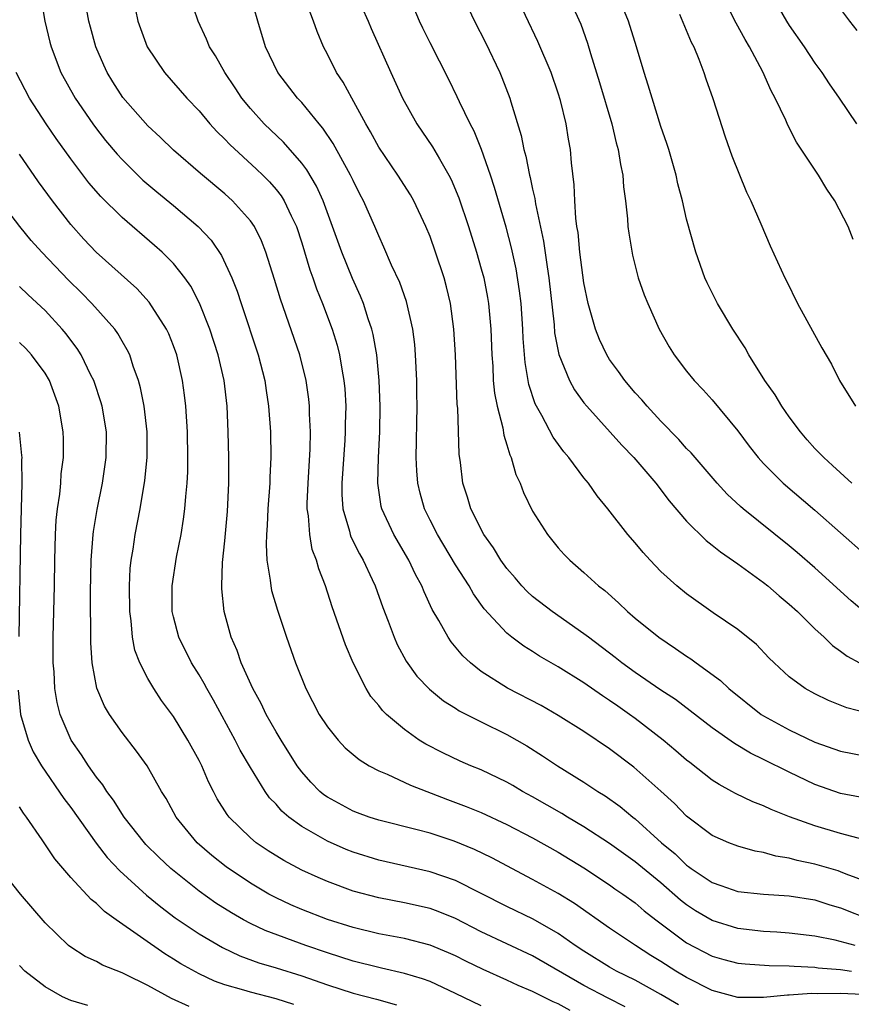
# Model space of a CAD drawing. Units: inches. Extents: x 2589000 to 2592000, y 1548000 to 1551000.
# Drawn here: x 2590391 to 2590456, y 1548924 to 1549001 of the extents above; entities that cross this region are included whole.
import ezdxf

# ---------------------------------------------------------------- set-up
doc = ezdxf.new("R2010")
doc.units = ezdxf.units.IN
doc.header["$MEASUREMENT"] = 0
doc.layers.add('LD25891548_2ft', color=115, linetype='Continuous')

msp = doc.modelspace()

# ---------------------------------------------------------------- linework, layer by layer
at = {"layer": 'LD25891548_2ft'}
for points, elevation in [([(2590456.133, 1548929), (2590454.587, 1548929.413), (2590453, 1548929.72), (2590451, 1548929.962), (2590450.037, 1548930.037), (2590449, 1548930.091), (2590447, 1548930.328), (2590445, 1548930.941), (2590443.702, 1548931.702), (2590443, 1548932.164), (2590442.527, 1548932.527), (2590441, 1548933.874), (2590439, 1548935.517), (2590437, 1548936.936), (2590435, 1548938.245), (2590433.708, 1548939), (2590433.273, 1548939.273), (2590431, 1548940.573), (2590430.208, 1548941), (2590429.458, 1548941.458), (2590429, 1548941.718), (2590427, 1548942.676), (2590426.194, 1548943), (2590425.362, 1548943.362), (2590423.999, 1548943.999), (2590422.678, 1548944.678), (2590422.166, 1548945), (2590421, 1548945.817), (2590419.609, 1548947), (2590419.301, 1548947.301), (2590419, 1548947.691), (2590418.389, 1548948.389), (2590418.014, 1548949), (2590417.005, 1548951), (2590416.409, 1548952.409), (2590415.374, 1548955.374), (2590414.842, 1548957), (2590414.33, 1548958.33), (2590414.155, 1548959), (2590413.828, 1548959.828), (2590413.634, 1548961), (2590413.535, 1548962.465), (2590413.431, 1548963), (2590413.427, 1548963.426), (2590413.491, 1548965), (2590413.661, 1548967.661), (2590413.674, 1548969), (2590413.602, 1548970.398), (2590413.6, 1548971), (2590413.548, 1548971.548), (2590413.349, 1548973), (2590412.844, 1548975), (2590411.337, 1548979.337), (2590410.881, 1548980.881), (2590410.21, 1548983), (2590409.873, 1548983.873), (2590409.309, 1548985), (2590409, 1548985.447), (2590407.611, 1548987), (2590407, 1548987.551), (2590405.12, 1548989.12), (2590403, 1548990.948), (2590401.961, 1548991.962), (2590401, 1548992.843), (2590399.058, 1548995.058), (2590398.28, 1548996.28), (2590397.84, 1548997), (2590397.573, 1548997.573), (2590396.952, 1548999), (2590396.528, 1549000.528), (2590396.402, 1549001), (2590395.877, 1549003.877)], 7382), ([(2590392.635, 1549003), (2590392.979, 1549001), (2590393.369, 1548999.369), (2590393.465, 1548999), (2590394.238, 1548997), (2590395.335, 1548995), (2590396.712, 1548993), (2590397, 1548992.612), (2590397.713, 1548991.713), (2590398.626, 1548990.626), (2590399, 1548990.221), (2590400.623, 1548988.623), (2590401.703, 1548987.703), (2590403, 1548986.639), (2590404.925, 1548985), (2590405.932, 1548983.932), (2590406.754, 1548982.755), (2590407.563, 1548981), (2590407.971, 1548979.971), (2590408.269, 1548979), (2590409.613, 1548975), (2590410.128, 1548973), (2590410.23, 1548972.231), (2590410.423, 1548971), (2590410.571, 1548969), (2590410.603, 1548967), (2590410.515, 1548965.485), (2590410.503, 1548965), (2590410.351, 1548963), (2590410.302, 1548961.698), (2590410.248, 1548961), (2590410.223, 1548960.223), (2590410.291, 1548959), (2590410.554, 1548957.446), (2590410.589, 1548957), (2590410.655, 1548956.655), (2590411.105, 1548955.105), (2590411.811, 1548953), (2590412.514, 1548951), (2590413.31, 1548949), (2590414.371, 1548947), (2590415, 1548946.031), (2590415.829, 1548945), (2590416.397, 1548944.397), (2590417.47, 1548943.47), (2590418.261, 1548943), (2590419, 1548942.609), (2590419.659, 1548942.342), (2590421.471, 1548941.47), (2590424.366, 1548940.365), (2590425, 1548940.144), (2590425.829, 1548939.829), (2590427, 1548939.351), (2590429, 1548938.424), (2590431, 1548937.385), (2590433, 1548936.261), (2590435, 1548935.044), (2590437, 1548933.721), (2590437.419, 1548933.419), (2590438.041, 1548933), (2590439, 1548932.311), (2590439.702, 1548931.702), (2590440.609, 1548931), (2590443, 1548929.212), (2590445, 1548928.171), (2590445.906, 1548927.906), (2590447, 1548927.625), (2590447.557, 1548927.557), (2590449.439, 1548927.439), (2590451, 1548927.414), (2590451.377, 1548927.377), (2590453, 1548927.304), (2590453.262, 1548927.262), (2590455, 1548927.121), (2590455.861, 1548927)], 7380), ([(2590399.684, 1549003.684), (2590400.233, 1549001), (2590400.426, 1549000.426), (2590400.962, 1548999), (2590402.312, 1548997), (2590404.052, 1548995), (2590405, 1548994.007), (2590405.844, 1548993), (2590406.392, 1548992.392), (2590407, 1548991.815), (2590407.388, 1548991.388), (2590409.478, 1548989.479), (2590409.974, 1548989), (2590410.486, 1548988.486), (2590411, 1548987.896), (2590411.396, 1548987.396), (2590411.633, 1548987), (2590412.17, 1548985.83), (2590412.583, 1548985), (2590413, 1548983.736), (2590413.639, 1548981.639), (2590413.88, 1548981), (2590414.159, 1548980.159), (2590414.631, 1548979), (2590415.369, 1548977), (2590415.754, 1548975.754), (2590415.94, 1548975), (2590416.115, 1548973.885), (2590416.292, 1548973), (2590416.35, 1548972.35), (2590416.427, 1548971), (2590416.396, 1548969.604), (2590416.399, 1548969), (2590416.366, 1548968.366), (2590416.12, 1548965), (2590416.128, 1548964.128), (2590416.202, 1548963), (2590416.722, 1548961.278), (2590416.782, 1548961), (2590416.834, 1548960.834), (2590417.501, 1548959.501), (2590417.797, 1548959), (2590418.496, 1548957.504), (2590418.717, 1548957), (2590419.315, 1548955.315), (2590419.742, 1548954.258), (2590420.214, 1548953), (2590420.453, 1548952.453), (2590421.152, 1548951.152), (2590421.985, 1548949.986), (2590422.961, 1548948.961), (2590424.059, 1548948.059), (2590425, 1548947.474), (2590425.283, 1548947.282), (2590427, 1548946.407), (2590429, 1548945.422), (2590430.548, 1548944.548), (2590431.775, 1548943.775), (2590432.927, 1548943), (2590435, 1548941.713), (2590436.087, 1548941), (2590436.661, 1548940.661), (2590437.824, 1548939.824), (2590438.798, 1548939), (2590439, 1548938.849), (2590441.046, 1548937), (2590442.121, 1548936.121), (2590443, 1548935.257), (2590443.156, 1548935.156), (2590443.351, 1548935), (2590445, 1548933.893), (2590445.676, 1548933.676), (2590447, 1548933.202), (2590449, 1548932.983), (2590451, 1548932.858), (2590453, 1548932.548), (2590454.17, 1548932.17), (2590455, 1548931.939), (2590457.359, 1548931)], 7384), ([(2590457, 1548933.986), (2590455.443, 1548934.557), (2590455, 1548934.742), (2590454.805, 1548934.804), (2590453, 1548935.327), (2590451.617, 1548935.617), (2590451, 1548935.797), (2590449.958, 1548935.958), (2590449, 1548936.236), (2590448.343, 1548936.343), (2590447, 1548936.722), (2590446.286, 1548937), (2590445, 1548937.569), (2590443, 1548939.073), (2590442.05, 1548940.05), (2590441, 1548941.02), (2590438.897, 1548942.897), (2590437, 1548944.302), (2590435, 1548945.653), (2590433, 1548946.918), (2590431.677, 1548947.677), (2590429.05, 1548949.05), (2590427, 1548950.333), (2590426.156, 1548951), (2590425.562, 1548951.562), (2590424.648, 1548952.648), (2590424.415, 1548953), (2590423.68, 1548954.32), (2590423.173, 1548955.173), (2590422.533, 1548956.533), (2590422.354, 1548957), (2590421.88, 1548957.881), (2590421.35, 1548959), (2590420.172, 1548961), (2590419.234, 1548963), (2590419.187, 1548963.187), (2590418.922, 1548965), (2590418.98, 1548967), (2590419.08, 1548969), (2590419.109, 1548971), (2590419.041, 1548973), (2590418.855, 1548975), (2590418.582, 1548976.582), (2590418.474, 1548977), (2590418.187, 1548977.813), (2590417.812, 1548979), (2590417.577, 1548979.577), (2590416.949, 1548980.949), (2590416.123, 1548983), (2590415.412, 1548985), (2590414.664, 1548987), (2590414.147, 1548988.147), (2590413.41, 1548989.41), (2590413, 1548989.944), (2590411.575, 1548991.575), (2590410.076, 1548993), (2590409, 1548994.194), (2590408.336, 1548995), (2590407.81, 1548995.81), (2590407.003, 1548997), (2590406.286, 1548998.286), (2590405.823, 1548999), (2590405.589, 1548999.589), (2590404.92, 1549001), (2590404.253, 1549003)], 7386), ([(2590456.76, 1548937.241), (2590455, 1548937.716), (2590453, 1548938.305), (2590451.021, 1548939.021), (2590449.579, 1548939.579), (2590449, 1548939.864), (2590448.172, 1548940.172), (2590446.822, 1548940.822), (2590446.521, 1548941), (2590445.529, 1548941.529), (2590445, 1548941.868), (2590443.243, 1548943.243), (2590443, 1548943.435), (2590442.166, 1548944.166), (2590441.163, 1548945), (2590439, 1548946.665), (2590438.54, 1548947), (2590437.628, 1548947.628), (2590437, 1548948.084), (2590436.444, 1548948.444), (2590435, 1548949.449), (2590433, 1548950.691), (2590431.532, 1548951.532), (2590431, 1548951.882), (2590430.305, 1548952.305), (2590429.382, 1548953), (2590429, 1548953.312), (2590427.229, 1548955.229), (2590426.394, 1548956.394), (2590426.057, 1548957), (2590425, 1548958.655), (2590423.58, 1548961), (2590423, 1548962.122), (2590422.561, 1548963), (2590422.224, 1548964.224), (2590422.044, 1548965), (2590421.972, 1548965.971), (2590421.931, 1548967), (2590421.988, 1548971), (2590421.982, 1548971.982), (2590421.968, 1548973), (2590421.873, 1548975), (2590421.809, 1548975.809), (2590421.66, 1548977), (2590421.167, 1548979.167), (2590420.638, 1548980.638), (2590420.007, 1548981.993), (2590419.403, 1548983.403), (2590419, 1548984.285), (2590418.712, 1548985), (2590417.828, 1548987), (2590417.533, 1548987.533), (2590417, 1548988.574), (2590416.804, 1548989), (2590415.46, 1548991.46), (2590414.656, 1548992.656), (2590414.353, 1548993), (2590413, 1548994.652), (2590412.672, 1548995), (2590411.131, 1548997), (2590410.174, 1548999), (2590409.569, 1549001), (2590408.999, 1549003)], 7388), ([(2590456.539, 1548940.539), (2590455, 1548940.845), (2590453, 1548941.537), (2590451, 1548942.488), (2590449, 1548943.494), (2590447.974, 1548943.974), (2590446.726, 1548944.726), (2590445, 1548945.942), (2590443.282, 1548947.282), (2590442.144, 1548948.144), (2590441, 1548948.887), (2590439, 1548950.251), (2590437.958, 1548951), (2590437.433, 1548951.433), (2590435.345, 1548953), (2590435, 1548953.278), (2590432.531, 1548955), (2590431, 1548956.186), (2590430.57, 1548956.57), (2590430.169, 1548957), (2590429.635, 1548957.634), (2590429, 1548958.352), (2590428.524, 1548959), (2590427.96, 1548959.96), (2590427.208, 1548961), (2590426.189, 1548963), (2590425.921, 1548963.921), (2590425.566, 1548965), (2590425.371, 1548966.629), (2590425.269, 1548967.27), (2590425.16, 1548970.84), (2590425.125, 1548971.125), (2590424.984, 1548975), (2590424.867, 1548977), (2590424.606, 1548979), (2590424.296, 1548980.296), (2590424.104, 1548981), (2590423.435, 1548983), (2590423, 1548984.225), (2590422.684, 1548985), (2590421.743, 1548987), (2590421.476, 1548987.476), (2590420.496, 1548989), (2590419, 1548991.195), (2590418.369, 1548992.37), (2590418, 1548993), (2590416.898, 1548995), (2590416.24, 1548996.24), (2590415.725, 1548997), (2590415, 1548998.435), (2590414.695, 1548999), (2590414.201, 1549000.201), (2590413.926, 1549001), (2590413.175, 1549003)], 7390), ([(2590417.202, 1549003.202), (2590418.18, 1549001), (2590418.414, 1549000.415), (2590419.937, 1548997), (2590420.857, 1548995), (2590421.976, 1548993), (2590423.207, 1548991.207), (2590423.733, 1548990.268), (2590424.48, 1548989), (2590424.659, 1548988.658), (2590425.238, 1548987.237), (2590425.991, 1548985), (2590426.628, 1548983), (2590427, 1548981.71), (2590427.184, 1548981), (2590427.481, 1548979.481), (2590427.563, 1548979), (2590427.752, 1548977), (2590427.821, 1548975), (2590427.887, 1548974.113), (2590427.934, 1548973), (2590428.024, 1548972.024), (2590428.227, 1548971), (2590428.669, 1548969.331), (2590428.75, 1548968.75), (2590429, 1548967.985), (2590429.217, 1548967.217), (2590429.329, 1548967), (2590429.694, 1548965.694), (2590430.032, 1548965), (2590430.291, 1548964.292), (2590431, 1548962.819), (2590432.158, 1548961), (2590433, 1548959.972), (2590433.453, 1548959.454), (2590433.896, 1548959), (2590435, 1548958.055), (2590436.146, 1548957), (2590436.634, 1548956.634), (2590437.688, 1548955.688), (2590438.406, 1548955), (2590439, 1548954.495), (2590440.834, 1548953), (2590442.14, 1548952.14), (2590443, 1548951.538), (2590443.329, 1548951.329), (2590443.754, 1548951), (2590445.643, 1548949.643), (2590446.304, 1548949), (2590448.813, 1548947), (2590449, 1548946.879), (2590451, 1548945.786), (2590453, 1548944.832), (2590455, 1548944.121), (2590457, 1548943.735)], 7392), ([(2590457.093, 1548947.094), (2590455.498, 1548947.498), (2590454.071, 1548948.071), (2590453, 1548948.596), (2590452.253, 1548949), (2590451, 1548949.926), (2590449.815, 1548951), (2590449.406, 1548951.406), (2590448.442, 1548952.442), (2590447, 1548953.606), (2590445.083, 1548954.917), (2590443, 1548956.379), (2590442.246, 1548957), (2590441, 1548958.136), (2590440.162, 1548959), (2590439.614, 1548959.614), (2590439, 1548960.351), (2590438.426, 1548961), (2590436.85, 1548963), (2590436.022, 1548964.022), (2590435.348, 1548965), (2590435, 1548965.425), (2590433.825, 1548967), (2590433.437, 1548967.438), (2590432.597, 1548968.597), (2590431.715, 1548970.285), (2590431.196, 1548971.196), (2590430.699, 1548972.699), (2590430.409, 1548974.409), (2590430.27, 1548976.27), (2590430.248, 1548977), (2590430.096, 1548979), (2590429.982, 1548979.983), (2590429.705, 1548981.705), (2590429.351, 1548983.351), (2590428.946, 1548984.946), (2590428.037, 1548988.037), (2590427.717, 1548989), (2590427.009, 1548991.008), (2590426.432, 1548992.432), (2590426.123, 1548993), (2590425.297, 1548994.703), (2590425.116, 1548995.116), (2590424.456, 1548996.456), (2590423, 1548999.297), (2590422.444, 1549000.444), (2590422.187, 1549001), (2590421.34, 1549003)], 7394), ([(2590425.529, 1549003), (2590426.468, 1549001), (2590427.327, 1548999.327), (2590428.434, 1548997), (2590428.605, 1548996.605), (2590429.22, 1548995), (2590429.296, 1548994.704), (2590430.101, 1548992.101), (2590430.302, 1548991), (2590430.472, 1548990.471), (2590430.754, 1548989), (2590430.812, 1548988.812), (2590431, 1548987.906), (2590431.177, 1548987.177), (2590431.225, 1548986.775), (2590431.852, 1548983.852), (2590432.127, 1548981.873), (2590432.267, 1548981), (2590432.666, 1548977.334), (2590432.713, 1548976.713), (2590433.03, 1548975.03), (2590433.868, 1548973), (2590434.273, 1548972.273), (2590435, 1548971.276), (2590435.22, 1548971), (2590437.96, 1548967.96), (2590438.894, 1548967), (2590440.604, 1548965), (2590441.643, 1548963.643), (2590443, 1548962.059), (2590444.533, 1548960.533), (2590445, 1548960.191), (2590445.648, 1548959.648), (2590447, 1548958.729), (2590449, 1548957.261), (2590449.323, 1548957), (2590450.22, 1548956.22), (2590451, 1548955.583), (2590451.639, 1548955), (2590453, 1548953.67), (2590453.724, 1548953), (2590454.369, 1548952.369), (2590455, 1548951.933), (2590455.526, 1548951.526), (2590456.469, 1548951)], 7396), ([(2590456.826, 1548955), (2590455.838, 1548955.838), (2590453, 1548958.409), (2590451.613, 1548959.613), (2590451, 1548960.128), (2590447.417, 1548963), (2590447.191, 1548963.191), (2590446.158, 1548964.159), (2590445.378, 1548965), (2590443.655, 1548967), (2590443.36, 1548967.36), (2590443, 1548967.718), (2590442.403, 1548968.403), (2590441, 1548969.843), (2590439.923, 1548971), (2590439.506, 1548971.506), (2590439, 1548972.049), (2590438.182, 1548973), (2590437.7, 1548973.7), (2590437, 1548974.65), (2590436.777, 1548975), (2590436.212, 1548976.212), (2590435.889, 1548977), (2590435.32, 1548979), (2590435, 1548980.606), (2590434.688, 1548983), (2590434.536, 1548984.536), (2590434.451, 1548985), (2590434.357, 1548985.643), (2590434.279, 1548987), (2590434.24, 1548988.24), (2590434.037, 1548989.963), (2590433.946, 1548991), (2590433.794, 1548991.794), (2590433.609, 1548993), (2590433.176, 1548994.825), (2590433, 1548995.395), (2590432.433, 1548997), (2590431.406, 1548999.405), (2590429.492, 1549003.492)], 7398), ([(2590433.74, 1549003), (2590434.757, 1549000.757), (2590435.286, 1548999.286), (2590435.512, 1548998.488), (2590436.214, 1548996.214), (2590437.161, 1548993), (2590437.521, 1548991.521), (2590437.671, 1548991), (2590437.837, 1548989.837), (2590438.025, 1548989), (2590438.083, 1548988.083), (2590438.242, 1548987), (2590438.397, 1548985.603), (2590438.429, 1548985), (2590438.485, 1548984.485), (2590438.774, 1548982.774), (2590439.237, 1548981), (2590439.69, 1548979.69), (2590439.979, 1548979), (2590440.865, 1548977), (2590441.634, 1548975.634), (2590442.021, 1548975), (2590443, 1548973.725), (2590443.577, 1548973), (2590444.284, 1548972.284), (2590445, 1548971.489), (2590447, 1548969.097), (2590447.889, 1548967.89), (2590448.58, 1548967), (2590449, 1548966.536), (2590450.524, 1548965), (2590453, 1548962.896), (2590457, 1548959.369)], 7400), ([(2590455.87, 1548965), (2590454.381, 1548966.381), (2590453.686, 1548967), (2590453, 1548967.719), (2590452.39, 1548968.39), (2590451.865, 1548969), (2590451, 1548970.185), (2590450.435, 1548971), (2590449.897, 1548971.897), (2590449.105, 1548973), (2590447.847, 1548975), (2590447.553, 1548975.553), (2590446.612, 1548977), (2590445.419, 1548979), (2590444.605, 1548980.605), (2590444.433, 1548981), (2590443.712, 1548983), (2590443, 1548985.585), (2590442.669, 1548987), (2590442.328, 1548988.328), (2590442.184, 1548989), (2590441.608, 1548991), (2590441.464, 1548991.464), (2590441, 1548992.796), (2590440.305, 1548995), (2590440.016, 1548996.016), (2590439.693, 1548997), (2590439.105, 1548999), (2590438.477, 1549001), (2590437.458, 1549003.458)], 7402), ([(2590455.984, 1548983.984), (2590455.599, 1548985), (2590454.543, 1548987), (2590453.923, 1548987.923), (2590453.271, 1548989), (2590451.576, 1548991.576), (2590450.887, 1548992.887), (2590450.723, 1548993.277), (2590449.908, 1548995), (2590449.582, 1548995.582), (2590448.949, 1548997.051), (2590447.903, 1548999), (2590447.557, 1548999.557), (2590446.851, 1549000.851), (2590445.77, 1549003)], 7406), ([(2590449.645, 1549003), (2590450.79, 1549001), (2590451, 1549000.666), (2590452.16, 1548999), (2590453, 1548997.726), (2590453.529, 1548997), (2590454.111, 1548996.111), (2590454.901, 1548995), (2590456.249, 1548993)], 7408), ([(2590454.227, 1549003), (2590455.698, 1549001), (2590456.26, 1549000.259)], 7410), ([(2590442.45, 1549001.55), (2590443.365, 1548999.364), (2590443.557, 1548999), (2590443.956, 1548998.044), (2590444.347, 1548997), (2590444.504, 1548996.504), (2590445.039, 1548994.961), (2590445.999, 1548991.999), (2590446.519, 1548990.519), (2590447.674, 1548987.673), (2590448.019, 1548987), (2590448.795, 1548985.205), (2590449.505, 1548983.505), (2590450.648, 1548981), (2590450.775, 1548980.776), (2590451.637, 1548979), (2590453.547, 1548975.547), (2590454.285, 1548974.285), (2590454.91, 1548973), (2590456.167, 1548971)], 7404), ([(2590459, 1548925.072), (2590455, 1548925.253), (2590453.235, 1548925.235), (2590452.737, 1548925.263), (2590451, 1548925.131), (2590450.867, 1548925.133), (2590449, 1548924.931), (2590447, 1548924.942), (2590445, 1548925.484), (2590443, 1548926.491), (2590442.151, 1548927), (2590441, 1548927.753), (2590440.225, 1548928.225), (2590439.017, 1548929), (2590437, 1548930.35), (2590434.269, 1548932.269), (2590433, 1548933.044), (2590431, 1548934.145), (2590427.823, 1548935.823), (2590426.471, 1548936.47), (2590424.889, 1548937.111), (2590423, 1548937.731), (2590421.987, 1548938.013), (2590419, 1548938.767), (2590418.266, 1548939), (2590417.336, 1548939.336), (2590417, 1548939.465), (2590415, 1548940.55), (2590414.736, 1548940.736), (2590414.424, 1548941), (2590413.718, 1548941.719), (2590413, 1548942.519), (2590412.644, 1548943), (2590411.389, 1548945), (2590411, 1548945.648), (2590410.237, 1548947), (2590409.839, 1548947.84), (2590409.196, 1548949), (2590408.294, 1548951), (2590407.961, 1548951.961), (2590407.5, 1548953), (2590406.956, 1548955), (2590406.773, 1548956.774), (2590406.767, 1548957), (2590406.827, 1548958.827), (2590407, 1548960.507), (2590407.204, 1548962.797), (2590407.312, 1548965), (2590407.326, 1548967), (2590407.281, 1548969), (2590407.179, 1548971), (2590406.95, 1548973), (2590406.498, 1548975), (2590405.851, 1548977), (2590405.041, 1548979.041), (2590404.352, 1548980.352), (2590403.898, 1548981), (2590403, 1548982.131), (2590402.13, 1548983), (2590401.534, 1548983.533), (2590399, 1548985.699), (2590397.337, 1548987.337), (2590396.411, 1548988.411), (2590395, 1548990.277), (2590393.862, 1548991.862), (2590393.079, 1548993), (2590391.783, 1548995), (2590390.744, 1548997)], 7378), ([(2590442.369, 1548924.369), (2590441, 1548925.178), (2590439, 1548926.286), (2590437.544, 1548927), (2590437, 1548927.305), (2590435, 1548928.54), (2590434.309, 1548929), (2590433, 1548929.934), (2590431.04, 1548931.04), (2590429, 1548932.022), (2590427, 1548933.052), (2590425, 1548934.053), (2590423, 1548934.739), (2590419, 1548935.65), (2590417, 1548936.27), (2590416.472, 1548936.472), (2590415, 1548937.112), (2590413, 1548938.255), (2590411.993, 1548939), (2590411.457, 1548939.457), (2590411, 1548939.998), (2590410.502, 1548940.503), (2590410.154, 1548941), (2590409, 1548942.859), (2590408.208, 1548944.208), (2590407.81, 1548945), (2590406.112, 1548948.112), (2590405.6, 1548949), (2590405.399, 1548949.399), (2590405, 1548950.069), (2590404.415, 1548951), (2590403.41, 1548953), (2590403, 1548954.607), (2590402.915, 1548955), (2590402.909, 1548957), (2590403.252, 1548959.252), (2590403.595, 1548961), (2590403.798, 1548962.202), (2590403.898, 1548963), (2590403.96, 1548963.96), (2590404.073, 1548965), (2590404.12, 1548965.881), (2590404.137, 1548967), (2590404.101, 1548969), (2590403.969, 1548971), (2590403.867, 1548971.867), (2590403.711, 1548973), (2590403.257, 1548975), (2590403, 1548975.716), (2590402.641, 1548976.641), (2590402.471, 1548977), (2590401.121, 1548979.12), (2590400.161, 1548980.161), (2590396.984, 1548983), (2590396.02, 1548984.021), (2590395, 1548985.146), (2590393.564, 1548987), (2590392.485, 1548988.485), (2590391, 1548990.645)], 7376), ([(2590438.217, 1548924.217), (2590436.879, 1548924.879), (2590435, 1548925.872), (2590431, 1548928.187), (2590427, 1548930.069), (2590425, 1548931.083), (2590423.642, 1548931.643), (2590423, 1548931.873), (2590421, 1548932.325), (2590419, 1548932.696), (2590417, 1548933.233), (2590415, 1548933.971), (2590414.278, 1548934.278), (2590413, 1548934.855), (2590411.601, 1548935.601), (2590410.374, 1548936.374), (2590409.457, 1548937), (2590409, 1548937.383), (2590407.337, 1548939), (2590407.188, 1548939.188), (2590406.422, 1548940.422), (2590406.115, 1548941), (2590405.742, 1548941.742), (2590405.204, 1548943), (2590405, 1548943.405), (2590404.129, 1548945), (2590403, 1548946.835), (2590402.076, 1548948.076), (2590401.467, 1548949), (2590401, 1548949.793), (2590400.378, 1548951), (2590400.004, 1548952.004), (2590399.823, 1548953), (2590399.719, 1548954.281), (2590399.61, 1548955), (2590399.576, 1548957), (2590399.64, 1548958.36), (2590399.708, 1548959), (2590399.858, 1548959.858), (2590400.018, 1548961), (2590400.405, 1548963), (2590400.778, 1548965.222), (2590400.954, 1548967), (2590400.945, 1548969), (2590400.717, 1548971), (2590400.446, 1548972.446), (2590400.288, 1548973), (2590399.868, 1548974.132), (2590399.592, 1548975), (2590399.402, 1548975.402), (2590399, 1548976.068), (2590398.668, 1548976.669), (2590398.431, 1548977), (2590396.642, 1548979), (2590395.827, 1548979.827), (2590394.815, 1548980.815), (2590392.742, 1548983), (2590391.92, 1548983.92), (2590391.02, 1548985), (2590389.505, 1548987)], 7374), ([(2590433.927, 1548923.927), (2590433, 1548924.442), (2590432.601, 1548924.601), (2590431, 1548925.405), (2590429.874, 1548925.874), (2590429, 1548926.287), (2590427.131, 1548927.131), (2590425.782, 1548927.782), (2590425, 1548928.176), (2590424.429, 1548928.429), (2590423, 1548929.021), (2590421, 1548929.537), (2590419, 1548929.902), (2590417, 1548930.382), (2590415, 1548931.022), (2590413, 1548931.805), (2590412.161, 1548932.162), (2590411, 1548932.702), (2590410.435, 1548933), (2590409, 1548933.835), (2590407.108, 1548935.108), (2590406, 1548936), (2590404.859, 1548937), (2590403.216, 1548939), (2590402.437, 1548940.437), (2590402.084, 1548941), (2590400.942, 1548943), (2590400.136, 1548944.136), (2590399, 1548945.58), (2590398.021, 1548947), (2590397.642, 1548947.641), (2590397.04, 1548949.04), (2590396.667, 1548951), (2590396.563, 1548952.563), (2590396.549, 1548956.549), (2590396.582, 1548959), (2590396.735, 1548961), (2590396.763, 1548961.237), (2590397.052, 1548962.948), (2590397.474, 1548965), (2590397.772, 1548967), (2590397.783, 1548969), (2590397.445, 1548971), (2590397.352, 1548971.352), (2590396.849, 1548972.849), (2590396.797, 1548973), (2590396.575, 1548973.424), (2590395.819, 1548975), (2590395.505, 1548975.505), (2590395, 1548976.147), (2590394.639, 1548976.639), (2590394.327, 1548977), (2590393, 1548978.447), (2590391.678, 1548979.678), (2590391, 1548980.341)], 7372), ([(2590427, 1548924.285), (2590425, 1548925.26), (2590423, 1548926.18), (2590422.408, 1548926.408), (2590421, 1548926.824), (2590419.232, 1548927.232), (2590419, 1548927.273), (2590417, 1548927.768), (2590415, 1548928.414), (2590413.31, 1548929), (2590410.163, 1548930.163), (2590409, 1548930.716), (2590408.46, 1548931), (2590407.524, 1548931.524), (2590406.299, 1548932.299), (2590405, 1548933.222), (2590402.803, 1548935), (2590401.87, 1548935.869), (2590400.863, 1548936.863), (2590400.737, 1548937), (2590399.15, 1548939), (2590398.321, 1548940.321), (2590397.8, 1548941), (2590397.496, 1548941.496), (2590397, 1548942.105), (2590396.375, 1548943), (2590395.835, 1548943.835), (2590395.021, 1548945), (2590394.167, 1548947), (2590393.934, 1548947.934), (2590393.756, 1548949), (2590393.699, 1548950.301), (2590393.635, 1548951), (2590393.64, 1548953), (2590393.721, 1548957), (2590393.745, 1548959), (2590393.811, 1548961), (2590393.874, 1548962.126), (2590393.973, 1548963), (2590394.141, 1548964.141), (2590394.214, 1548965), (2590394.257, 1548965.743), (2590394.422, 1548967), (2590394.431, 1548968.431), (2590394.416, 1548969), (2590394.081, 1548971), (2590393.346, 1548973), (2590393, 1548973.571), (2590391.948, 1548975), (2590391.494, 1548975.494), (2590391, 1548975.977)], 7370), ([(2590390.968, 1548968.968), (2590391.169, 1548967.169), (2590391.173, 1548967), (2590391.164, 1548966.837), (2590391.194, 1548965), (2590391.092, 1548961), (2590390.945, 1548953.055)], 7368), ([(2590390.887, 1548948.887), (2590391.09, 1548947), (2590391.67, 1548945), (2590392.081, 1548944.081), (2590392.709, 1548943), (2590394.45, 1548940.45), (2590395, 1548939.735), (2590396.968, 1548936.968), (2590397.841, 1548935.842), (2590398.812, 1548934.812), (2590400.913, 1548932.913), (2590402.01, 1548932.01), (2590403.15, 1548931.15), (2590405, 1548929.894), (2590406.826, 1548928.826), (2590408.188, 1548928.189), (2590409.654, 1548927.654), (2590411, 1548927.257), (2590413, 1548926.629), (2590415, 1548925.922), (2590417, 1548925.283), (2590418.818, 1548924.818), (2590420.381, 1548924.381)], 7368), ([(2590412.396, 1548924.396), (2590411, 1548924.833), (2590409, 1548925.351), (2590408.477, 1548925.523), (2590407, 1548925.934), (2590406.211, 1548926.211), (2590405, 1548926.779), (2590403.571, 1548927.571), (2590403, 1548927.935), (2590402.332, 1548928.333), (2590398.532, 1548931), (2590397.642, 1548931.642), (2590397, 1548932.267), (2590396.583, 1548932.583), (2590395, 1548934.296), (2590393.756, 1548935.756), (2590392.781, 1548937.219), (2590391.546, 1548939), (2590391.306, 1548939.306), (2590391, 1548939.8)], 7366), ([(2590404.228, 1548924.228), (2590402.861, 1548924.861), (2590401, 1548925.865), (2590399.266, 1548926.734), (2590399, 1548926.858), (2590397.461, 1548927.461), (2590397, 1548927.747), (2590396.13, 1548928.13), (2590395, 1548928.857), (2590394.818, 1548929), (2590393, 1548930.751), (2590391.086, 1548933), (2590389.506, 1548935)], 7364), ([(2590396.33, 1548924.331), (2590395, 1548924.709), (2590394.351, 1548925), (2590393, 1548925.77), (2590391.422, 1548927), (2590391, 1548927.435)], 7362)]:
    msp.add_lwpolyline(points, dxfattribs=dict(at, elevation=elevation))

doc.saveas('drawing.dxf')
